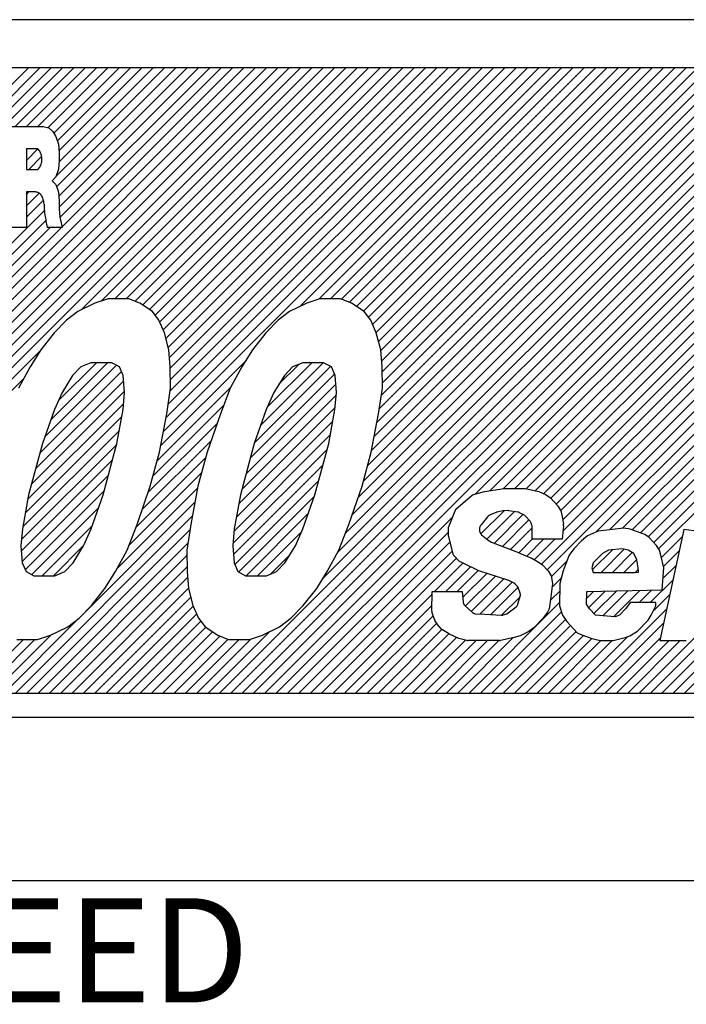
# Model space of a CAD drawing. Extents: x 1207 to 2616, y -3063 to -2342.
# Drawn here: x 2423 to 2432, y -2566 to -2554 of the extents above; entities that cross this region are included whole.
import ezdxf

# ---------------------------------------------------------------- set-up
doc = ezdxf.new("R2010")
doc.units = 0
doc.layers.get('0').update_dxf_attribs({"linetype": 'CONTINUOUS'})
doc.styles.add('MSｺﾞｼｯｸ-0', font='simplex.shx', dxfattribs={"bigfont": 'bigfont.shx'})

msp = doc.modelspace()

# ---------------------------------------------------------------- linework, layer by layer
at = {"color": 7, "linetype": 'Continuous'}
for p, q in [((2444.584, -2553.865), (2412.589, -2553.865)), ((2443.684, -2554.465), (2413.489, -2554.465)), ((2421.925, -2559.269), (2426.729, -2554.465)), ((2421.978, -2559.357), (2426.87, -2554.465)), ((2422.282, -2558.771), (2426.587, -2554.465)), ((2422.372, -2558.539), (2426.446, -2554.465)), ((2422.422, -2557.924), (2425.88, -2554.465)), ((2422.422, -2557.924), (2425.88, -2554.465)), ((2422.422, -2558.347), (2426.305, -2554.465)), ((2422.443, -2558.185), (2426.163, -2554.465)), ((2422.445, -2558.041), (2426.022, -2554.465)), ((2422.596, -2555.203), (2423.335, -2554.465)), ((2422.728, -2555.213), (2423.476, -2554.465)), ((2422.817, -2555.266), (2423.618, -2554.465)), ((2422.877, -2555.347), (2423.759, -2554.465)), ((2423.17, -2555.196), (2423.9, -2554.465)), ((2423.311, -2555.196), (2424.042, -2554.465)), ((2423.452, -2555.196), (2424.183, -2554.465)), ((2423.58, -2555.21), (2424.325, -2554.465)), ((2423.652, -2555.279), (2424.466, -2554.465)), ((2423.652, -2555.279), (2424.466, -2554.465)), ((2423.678, -2555.819), (2425.032, -2554.465)), ((2423.687, -2555.951), (2425.173, -2554.465)), ((2423.696, -2555.377), (2424.607, -2554.465)), ((2423.714, -2556.065), (2425.315, -2554.465)), ((2423.717, -2555.497), (2424.749, -2554.465)), ((2423.718, -2555.638), (2424.89, -2554.465)), ((2423.719, -2556.202), (2425.456, -2554.465)), ((2423.728, -2556.334), (2425.597, -2554.465)), ((2423.753, -2556.451), (2425.739, -2554.465)), ((2423.991, -2557.486), (2427.012, -2554.465)), ((2424.244, -2557.374), (2427.153, -2554.465)), ((2424.413, -2557.347), (2427.294, -2554.465)), ((2424.413, -2557.347), (2427.294, -2554.465)), ((2424.554, -2557.347), (2427.436, -2554.465)), ((2424.665, -2557.377), (2427.577, -2554.465)), ((2424.759, -2557.425), (2427.719, -2554.465)), ((2424.844, -2557.482), (2427.86, -2554.465)), ((2424.915, -2557.551), (2428.002, -2554.465)), ((2424.973, -2557.635), (2428.143, -2554.465)), ((2425.016, -2557.734), (2428.284, -2554.465)), ((2425.016, -2559.006), (2429.557, -2554.465)), ((2425.049, -2558.831), (2429.416, -2554.465)), ((2425.05, -2557.841), (2428.426, -2554.465)), ((2425.077, -2558.662), (2429.274, -2554.465)), ((2425.079, -2557.954), (2428.567, -2554.465)), ((2425.094, -2558.079), (2428.709, -2554.465)), ((2425.094, -2558.079), (2428.709, -2554.465)), ((2425.102, -2558.496), (2429.133, -2554.465)), ((2425.104, -2558.211), (2428.85, -2554.465)), ((2425.106, -2558.351), (2428.992, -2554.465)), ((2425.718, -2562.264), (2433.517, -2554.465)), ((2425.86, -2562.264), (2433.658, -2554.465)), ((2426.001, -2562.264), (2433.8, -2554.465)), ((2426.143, -2562.264), (2433.941, -2554.465)), ((2426.284, -2562.264), (2434.083, -2554.465)), ((2426.723, -2557.44), (2429.699, -2554.465)), ((2426.954, -2557.351), (2429.84, -2554.465)), ((2427.008, -2560.833), (2433.376, -2554.465)), ((2427.1, -2557.347), (2429.982, -2554.465)), ((2427.193, -2560.507), (2433.234, -2554.465)), ((2427.238, -2557.35), (2430.123, -2554.465)), ((2427.238, -2557.35), (2430.123, -2554.465)), ((2427.288, -2560.27), (2433.093, -2554.465)), ((2427.339, -2557.39), (2430.264, -2554.465)), ((2427.369, -2560.047), (2432.951, -2554.465)), ((2427.369, -2560.047), (2432.951, -2554.465)), ((2427.427, -2557.443), (2430.406, -2554.465)), ((2427.444, -2559.831), (2432.81, -2554.465)), ((2427.511, -2559.622), (2432.669, -2554.465)), ((2427.512, -2557.5), (2430.547, -2554.465)), ((2427.563, -2559.429), (2432.527, -2554.465)), ((2427.576, -2557.577), (2430.689, -2554.465)), ((2427.612, -2559.238), (2432.386, -2554.465)), ((2427.627, -2557.668), (2430.83, -2554.465)), ((2427.646, -2559.064), (2432.244, -2554.465)), ((2427.67, -2557.766), (2430.971, -2554.465)), ((2427.679, -2558.889), (2432.103, -2554.465)), ((2427.7, -2557.878), (2431.113, -2554.465)), ((2427.709, -2558.717), (2431.961, -2554.465)), ((2427.728, -2557.992), (2431.254, -2554.465)), ((2427.734, -2558.551), (2431.82, -2554.465)), ((2427.738, -2558.123), (2431.396, -2554.465)), ((2427.745, -2558.257), (2431.537, -2554.465)), ((2427.745, -2558.257), (2431.537, -2554.465)), ((2427.747, -2558.397), (2431.679, -2554.465)), ((2428.907, -2559.782), (2434.224, -2554.465)), ((2429.09, -2559.741), (2434.366, -2554.465)), ((2429.09, -2559.741), (2434.366, -2554.465)), ((2429.258, -2559.714), (2434.507, -2554.465)), ((2429.401, -2559.712), (2434.648, -2554.465)), ((2429.54, -2559.715), (2434.79, -2554.465)), ((2429.654, -2559.742), (2434.931, -2554.465)), ((2429.731, -2560.655), (2435.921, -2554.465)), ((2429.759, -2559.778), (2435.073, -2554.465)), ((2429.801, -2560.727), (2436.063, -2554.465)), ((2429.847, -2559.832), (2435.214, -2554.465)), ((2429.915, -2559.906), (2435.356, -2554.465)), ((2429.973, -2559.989), (2435.497, -2554.465)), ((2429.998, -2560.105), (2435.638, -2554.465)), ((2430, -2560.245), (2435.78, -2554.465)), ((2430, -2560.245), (2435.78, -2554.465)), ((2430.411, -2560.258), (2436.204, -2554.465)), ((2430.582, -2560.228), (2436.345, -2554.465)), ((2430.744, -2560.208), (2436.487, -2554.465)), ((2430.864, -2560.23), (2436.628, -2554.465)), ((2430.968, -2560.267), (2436.77, -2554.465)), ((2431.061, -2560.315), (2436.295, -2555.081)), ((2423.094, -2555.196), (2423.519, -2555.196)), ((2423.519, -2555.196), (2423.589, -2555.212)), ((2423.589, -2555.212), (2423.641, -2555.259)), ((2423.641, -2555.259), (2423.676, -2555.322)), ((2423.676, -2555.322), (2423.71, -2555.416)), ((2431.132, -2560.386), (2436.295, -2555.223)), ((2423.71, -2555.416), (2423.719, -2555.527)), ((2431.193, -2560.466), (2436.325, -2555.334)), ((2431.193, -2560.466), (2436.325, -2555.334)), ((2423.311, -2555.62), (2423.453, -2555.478)), ((2423.311, -2555.479), (2423.312, -2555.478)), ((2423.311, -2555.62), (2423.453, -2555.478)), ((2423.453, -2555.478), (2423.311, -2555.478)), ((2423.311, -2555.478), (2423.311, -2555.732)), ((2423.341, -2555.732), (2423.5, -2555.573)), ((2423.719, -2555.527), (2423.719, -2555.621)), ((2423.719, -2555.621), (2423.71, -2555.731)), ((2423.311, -2555.732), (2423.453, -2555.732)), ((2423.71, -2555.731), (2423.676, -2555.826)), ((2423.676, -2555.826), (2423.632, -2555.873)), ((2423.632, -2555.873), (2423.676, -2555.92)), ((2423.676, -2555.92), (2423.71, -2556.015)), ((2423.311, -2556.044), (2423.341, -2556.014)), ((2423.423, -2556.014), (2423.311, -2556.014)), ((2423.311, -2556.014), (2423.311, -2556.456)), ((2423.311, -2556.186), (2423.468, -2556.029)), ((2423.71, -2556.015), (2423.719, -2556.125)), ((2423.311, -2556.327), (2423.522, -2556.116)), ((2423.719, -2556.125), (2423.719, -2556.219)), ((2422.258, -2557.522), (2423.534, -2556.246)), ((2423.719, -2556.219), (2423.728, -2556.33)), ((2422.319, -2557.603), (2423.552, -2556.369)), ((2423.728, -2556.33), (2423.754, -2556.456)), ((2422.361, -2557.701), (2423.607, -2556.456)), ((2422.398, -2557.806), (2423.748, -2556.456)), ((2423.311, -2556.456), (2423.094, -2556.456)), ((2423.754, -2556.456), (2423.57, -2556.456)), ((2424.165, -2557.4), (2423.95, -2557.506)), ((2424.328, -2557.347), (2424.165, -2557.4)), ((2424.588, -2557.347), (2424.328, -2557.347)), ((2424.723, -2557.4), (2424.588, -2557.347)), ((2424.88, -2557.506), (2424.723, -2557.4)), ((2426.805, -2557.4), (2426.591, -2557.506)), ((2426.968, -2557.347), (2426.805, -2557.4)), ((2427.228, -2557.347), (2426.968, -2557.347)), ((2427.363, -2557.4), (2427.228, -2557.347)), ((2427.52, -2557.506), (2427.363, -2557.4)), ((2423.95, -2557.506), (2423.81, -2557.612)), ((2424.963, -2557.612), (2424.88, -2557.506)), ((2426.591, -2557.506), (2426.451, -2557.612)), ((2427.603, -2557.612), (2427.52, -2557.506)), ((2423.81, -2557.612), (2423.656, -2557.772)), ((2425.032, -2557.772), (2424.963, -2557.612)), ((2426.451, -2557.612), (2426.296, -2557.772)), ((2427.672, -2557.772), (2427.603, -2557.612)), ((2423.656, -2557.772), (2423.488, -2557.984)), ((2425.087, -2557.984), (2425.032, -2557.772)), ((2426.296, -2557.772), (2426.128, -2557.984)), ((2427.727, -2557.984), (2427.672, -2557.772)), ((2422.032, -2559.445), (2423.48, -2557.997)), ((2423.488, -2557.984), (2423.356, -2558.197)), ((2425.104, -2558.197), (2425.087, -2557.984)), ((2426.128, -2557.984), (2425.997, -2558.197)), ((2427.744, -2558.197), (2427.727, -2557.984)), ((2423.617, -2558.85), (2424.323, -2558.144)), ((2423.71, -2558.615), (2424.182, -2558.144)), ((2424.114, -2558.144), (2423.988, -2558.197)), ((2424.375, -2558.144), (2424.114, -2558.144)), ((2424.472, -2558.197), (2424.375, -2558.144)), ((2424.983, -2559.181), (2426.044, -2558.119)), ((2426.231, -2558.922), (2427.01, -2558.144)), ((2426.313, -2558.699), (2426.869, -2558.144)), ((2426.755, -2558.144), (2426.629, -2558.197)), ((2427.015, -2558.144), (2426.755, -2558.144)), ((2427.112, -2558.197), (2427.015, -2558.144)), ((2423.356, -2558.197), (2423.211, -2558.462)), ((2423.477, -2559.272), (2424.496, -2558.253)), ((2423.539, -2559.069), (2424.433, -2558.175)), ((2423.988, -2558.197), (2423.886, -2558.303)), ((2424.518, -2558.303), (2424.472, -2558.197)), ((2425.107, -2558.462), (2425.104, -2558.197)), ((2425.997, -2558.197), (2425.851, -2558.462)), ((2426.153, -2559.142), (2427.103, -2558.192)), ((2426.458, -2558.413), (2426.707, -2558.164)), ((2426.629, -2558.197), (2426.526, -2558.303)), ((2427.158, -2558.303), (2427.112, -2558.197)), ((2427.748, -2558.462), (2427.744, -2558.197)), ((2422.064, -2559.554), (2423.277, -2558.341)), ((2423.425, -2559.466), (2424.523, -2558.368)), ((2423.886, -2558.303), (2423.754, -2558.515)), ((2424.535, -2558.515), (2424.518, -2558.303)), ((2426.1, -2559.336), (2427.151, -2558.286)), ((2426.526, -2558.303), (2426.395, -2558.515)), ((2427.176, -2558.515), (2427.158, -2558.303)), ((2423.374, -2559.659), (2424.534, -2558.499)), ((2423.754, -2558.515), (2423.66, -2558.728)), ((2424.515, -2558.728), (2424.535, -2558.515)), ((2424.94, -2559.366), (2425.861, -2558.444)), ((2425.059, -2558.781), (2425.107, -2558.462)), ((2425.851, -2558.462), (2425.728, -2558.781)), ((2426.049, -2559.529), (2427.167, -2558.411)), ((2426.395, -2558.515), (2426.3, -2558.728)), ((2427.156, -2558.728), (2427.176, -2558.515)), ((2427.699, -2558.781), (2427.748, -2558.462)), ((2425.997, -2559.723), (2427.173, -2558.547)), ((2423.328, -2559.845), (2424.523, -2558.651)), ((2423.328, -2559.845), (2424.523, -2558.651)), ((2423.66, -2558.728), (2423.509, -2559.153)), ((2424.439, -2559.153), (2424.515, -2558.728)), ((2424.888, -2559.559), (2425.768, -2558.679)), ((2425.958, -2559.902), (2427.158, -2558.703)), ((2426.3, -2558.728), (2426.149, -2559.153)), ((2427.079, -2559.153), (2427.156, -2558.728)), ((2423.297, -2560.018), (2424.5, -2558.816)), ((2424.968, -2559.259), (2425.059, -2558.781)), ((2425.728, -2558.781), (2425.563, -2559.259)), ((2425.927, -2560.075), (2427.13, -2558.873)), ((2425.927, -2560.075), (2427.13, -2558.873)), ((2427.608, -2559.259), (2427.699, -2558.781)), ((2423.266, -2560.191), (2424.469, -2558.988)), ((2424.828, -2559.76), (2425.687, -2558.901)), ((2424.828, -2559.76), (2425.687, -2558.901)), ((2424.753, -2559.976), (2425.612, -2559.117)), ((2425.899, -2560.244), (2427.099, -2559.045)), ((2423.249, -2560.349), (2424.436, -2559.162)), ((2423.509, -2559.153), (2423.338, -2559.79)), ((2424.268, -2559.79), (2424.439, -2559.153)), ((2424.854, -2559.684), (2424.968, -2559.259)), ((2425.563, -2559.259), (2425.449, -2559.684)), ((2425.885, -2560.4), (2427.06, -2559.225)), ((2426.149, -2559.153), (2425.979, -2559.79)), ((2426.908, -2559.79), (2427.079, -2559.153)), ((2427.495, -2559.684), (2427.608, -2559.259)), ((2423.247, -2560.492), (2424.385, -2559.355)), ((2424.677, -2560.194), (2425.545, -2559.325)), ((2425.891, -2560.536), (2427.008, -2559.419)), ((2423.258, -2560.623), (2424.333, -2559.548)), ((2424.588, -2560.424), (2425.494, -2559.519)), ((2425.908, -2560.66), (2426.956, -2559.612)), ((2423.296, -2560.726), (2424.281, -2559.741)), ((2424.438, -2560.716), (2425.444, -2559.709)), ((2424.689, -2560.162), (2424.854, -2559.684)), ((2425.449, -2559.684), (2425.358, -2560.162)), ((2427.329, -2560.162), (2427.495, -2559.684)), ((2428.871, -2559.791), (2429.022, -2559.752)), ((2429.022, -2559.752), (2429.266, -2559.712)), ((2429.266, -2559.712), (2429.528, -2559.712)), ((2429.528, -2559.712), (2429.697, -2559.752)), ((2429.697, -2559.752), (2429.79, -2559.791)), ((2423.338, -2559.79), (2423.262, -2560.215)), ((2424.117, -2560.215), (2424.268, -2559.79)), ((2425.979, -2559.79), (2425.902, -2560.215)), ((2425.957, -2560.753), (2426.902, -2559.807)), ((2426.757, -2560.215), (2426.908, -2559.79)), ((2428.663, -2559.969), (2428.871, -2559.791)), ((2429.79, -2559.791), (2429.845, -2559.831)), ((2429.845, -2559.831), (2429.932, -2559.924)), ((2423.378, -2560.786), (2424.21, -2559.954)), ((2424.049, -2561.246), (2425.411, -2559.884)), ((2428.572, -2560.197), (2428.663, -2559.969)), ((2428.976, -2560.279), (2429.265, -2559.99)), ((2429.249, -2559.992), (2429.18, -2560.007)), ((2429.313, -2559.989), (2429.264, -2559.99)), ((2429.437, -2560.007), (2429.324, -2559.99)), ((2429.942, -2559.936), (2429.967, -2559.978)), ((2423.173, -2562.264), (2425.378, -2560.058)), ((2426.051, -2560.8), (2426.824, -2560.026)), ((2426.425, -2562.264), (2428.625, -2560.064)), ((2429.061, -2560.064), (2428.978, -2560.165)), ((2429.051, -2560.346), (2429.396, -2560.001)), ((2429.168, -2560.01), (2429.092, -2560.041)), ((2429.141, -2560.397), (2429.501, -2560.036)), ((2429.245, -2560.434), (2429.575, -2560.104)), ((2429.513, -2560.043), (2429.46, -2560.015)), ((2429.586, -2560.115), (2429.532, -2560.057)), ((2429.977, -2560.002), (2429.992, -2560.068)), ((2429.992, -2560.068), (2430.007, -2560.155)), ((2423.262, -2560.215), (2423.242, -2560.428)), ((2423.314, -2562.264), (2425.348, -2560.23)), ((2423.505, -2560.8), (2424.132, -2560.173)), ((2424.023, -2560.428), (2424.117, -2560.215)), ((2424.566, -2560.481), (2424.689, -2560.162)), ((2425.358, -2560.162), (2425.31, -2560.481)), ((2425.902, -2560.215), (2425.882, -2560.428)), ((2426.663, -2560.428), (2426.757, -2560.215)), ((2427.207, -2560.481), (2427.329, -2560.162)), ((2428.573, -2560.298), (2428.572, -2560.197)), ((2428.959, -2560.216), (2428.959, -2560.228)), ((2429.347, -2560.474), (2429.617, -2560.204)), ((2429.612, -2560.172), (2429.603, -2560.144)), ((2429.615, -2560.345), (2429.617, -2560.199)), ((2430.008, -2560.179), (2429.988, -2560.345)), ((2430.758, -2560.207), (2430.439, -2560.246)), ((2430.839, -2560.221), (2430.758, -2560.207)), ((2431.02, -2560.286), (2430.839, -2560.221)), ((2431.508, -2560.226), (2431.208, -2561.61)), ((2431.826, -2560.266), (2431.508, -2560.226)), ((2426.192, -2560.8), (2426.742, -2560.25)), ((2426.567, -2562.264), (2428.573, -2560.258)), ((2426.567, -2562.264), (2428.573, -2560.258)), ((2428.636, -2560.543), (2428.573, -2560.298)), ((2428.986, -2560.29), (2429.066, -2560.359)), ((2429.066, -2560.359), (2429.107, -2560.384)), ((2429.448, -2560.514), (2429.617, -2560.345)), ((2429.548, -2560.556), (2429.758, -2560.345)), ((2429.988, -2560.345), (2429.615, -2560.345)), ((2429.644, -2560.6), (2429.9, -2560.345)), ((2429.644, -2560.6), (2429.9, -2560.345)), ((2430.231, -2560.365), (2430.136, -2560.464)), ((2430.307, -2560.305), (2430.231, -2560.365)), ((2430.345, -2560.286), (2430.307, -2560.305)), ((2430.439, -2560.246), (2430.345, -2560.286)), ((2431.075, -2560.325), (2431.02, -2560.286)), ((2431.168, -2560.424), (2431.075, -2560.325)), ((2431.229, -2560.572), (2431.489, -2560.311)), ((2423.242, -2560.428), (2423.259, -2560.64)), ((2423.456, -2562.264), (2425.323, -2560.396)), ((2423.647, -2560.8), (2424.026, -2560.42)), ((2423.891, -2560.64), (2424.023, -2560.428)), ((2424.421, -2560.747), (2424.566, -2560.481)), ((2425.31, -2560.481), (2425.313, -2560.747)), ((2425.882, -2560.428), (2425.9, -2560.64)), ((2426.532, -2560.64), (2426.663, -2560.428)), ((2426.708, -2562.264), (2428.594, -2560.378)), ((2426.85, -2562.264), (2428.623, -2560.491)), ((2427.061, -2560.747), (2427.207, -2560.481)), ((2429.107, -2560.384), (2429.239, -2560.432)), ((2429.239, -2560.432), (2429.424, -2560.503)), ((2430.136, -2560.464), (2430.079, -2560.543)), ((2430.366, -2560.727), (2430.616, -2560.478)), ((2430.475, -2560.76), (2430.764, -2560.471)), ((2430.567, -2560.483), (2430.492, -2560.523)), ((2430.736, -2560.464), (2430.567, -2560.483)), ((2430.811, -2560.483), (2430.736, -2560.464)), ((2430.885, -2560.523), (2430.811, -2560.483)), ((2431.204, -2560.483), (2431.168, -2560.424)), ((2431.222, -2560.543), (2431.204, -2560.483)), ((2423.597, -2562.264), (2425.311, -2560.55)), ((2426.356, -2560.777), (2426.594, -2560.539)), ((2426.991, -2562.264), (2428.673, -2560.582)), ((2428.71, -2560.622), (2428.636, -2560.543)), ((2429.424, -2560.503), (2429.517, -2560.543)), ((2429.517, -2560.543), (2429.61, -2560.582)), ((2429.61, -2560.582), (2429.684, -2560.622)), ((2430.079, -2560.543), (2430.04, -2560.641)), ((2430.492, -2560.523), (2430.377, -2560.641)), ((2430.616, -2560.76), (2430.864, -2560.512)), ((2430.758, -2560.76), (2430.92, -2560.598)), ((2430.921, -2560.602), (2430.885, -2560.523)), ((2430.939, -2560.701), (2430.921, -2560.602)), ((2431.257, -2560.701), (2431.222, -2560.543)), ((2431.254, -2560.687), (2431.45, -2560.492)), ((2423.259, -2560.64), (2423.305, -2560.747)), ((2423.738, -2562.264), (2425.313, -2560.69)), ((2423.738, -2562.264), (2425.313, -2560.69)), ((2423.789, -2560.747), (2423.891, -2560.64)), ((2425.9, -2560.64), (2425.945, -2560.747)), ((2426.429, -2560.747), (2426.532, -2560.64)), ((2428.399, -2560.997), (2428.752, -2560.644)), ((2428.54, -2560.997), (2428.848, -2560.69)), ((2428.682, -2560.997), (2428.943, -2560.736)), ((2428.747, -2560.641), (2428.71, -2560.622)), ((2428.952, -2560.74), (2428.747, -2560.641)), ((2429.684, -2560.622), (2429.74, -2560.661)), ((2429.74, -2560.661), (2429.814, -2560.74)), ((2429.853, -2560.816), (2430.048, -2560.621)), ((2430.04, -2560.641), (2430.001, -2560.74)), ((2430.377, -2560.641), (2430.358, -2560.701)), ((2430.358, -2560.701), (2430.376, -2560.76)), ((2430.899, -2560.76), (2430.94, -2560.719)), ((2430.899, -2560.76), (2430.94, -2560.719)), ((2430.942, -2560.757), (2430.939, -2560.701)), ((2431.235, -2560.978), (2431.257, -2560.701)), ((2431.246, -2560.837), (2431.411, -2560.672)), ((2423.305, -2560.747), (2423.402, -2560.8)), ((2423.402, -2560.8), (2423.663, -2560.8)), ((2423.663, -2560.8), (2423.789, -2560.747)), ((2423.88, -2562.264), (2425.32, -2560.824)), ((2424.289, -2560.959), (2424.421, -2560.747)), ((2425.313, -2560.747), (2425.331, -2560.959)), ((2425.945, -2560.747), (2426.043, -2560.8)), ((2426.043, -2560.8), (2426.303, -2560.8)), ((2426.303, -2560.8), (2426.429, -2560.747)), ((2426.93, -2560.959), (2427.061, -2560.747)), ((2428.751, -2561.07), (2429.049, -2560.771)), ((2428.784, -2561.178), (2429.157, -2560.805)), ((2428.857, -2561.246), (2429.264, -2560.84)), ((2429.325, -2560.859), (2428.952, -2560.74)), ((2429.391, -2560.894), (2429.325, -2560.859)), ((2429.814, -2560.74), (2429.851, -2560.8)), ((2429.851, -2560.8), (2429.868, -2560.898)), ((2429.863, -2560.948), (2429.978, -2560.832)), ((2430.001, -2560.74), (2429.962, -2560.898)), ((2430.376, -2560.76), (2430.901, -2560.76)), ((2430.901, -2560.76), (2430.942, -2560.757)), ((2431.089, -2561.136), (2431.372, -2560.853)), ((2424.021, -2562.264), (2425.33, -2560.955)), ((2424.121, -2561.172), (2424.289, -2560.959)), ((2425.331, -2560.959), (2425.385, -2561.172)), ((2426.761, -2561.172), (2426.93, -2560.959)), ((2428.968, -2561.277), (2429.365, -2560.88)), ((2428.968, -2561.277), (2429.365, -2560.88)), ((2429.102, -2561.284), (2429.439, -2560.947)), ((2429.428, -2560.929), (2429.406, -2560.905)), ((2429.466, -2561.018), (2429.44, -2560.949)), ((2429.868, -2560.898), (2429.846, -2561.096)), ((2429.962, -2560.898), (2429.958, -2561.175)), ((2430.298, -2560.997), (2431.235, -2560.978)), ((2430.948, -2561.136), (2431.103, -2560.98)), ((2424.163, -2562.264), (2425.359, -2561.068)), ((2427.133, -2562.264), (2428.367, -2561.029)), ((2428.364, -2561.243), (2428.367, -2560.997)), ((2428.367, -2560.997), (2428.744, -2560.997)), ((2428.744, -2560.997), (2428.757, -2561.132)), ((2429.235, -2561.293), (2429.465, -2561.063)), ((2429.439, -2561.155), (2429.467, -2561.056)), ((2429.846, -2561.096), (2429.826, -2561.215)), ((2429.844, -2561.107), (2429.96, -2560.992)), ((2430.295, -2561.155), (2430.298, -2560.997)), ((2430.296, -2561.08), (2430.381, -2560.996)), ((2430.321, -2561.197), (2430.525, -2560.993)), ((2430.386, -2561.273), (2430.67, -2560.989)), ((2430.386, -2561.273), (2430.67, -2560.989)), ((2430.499, -2561.301), (2430.814, -2560.986)), ((2430.63, -2561.312), (2430.959, -2560.983)), ((2430.951, -2562.264), (2432.144, -2561.071)), ((2431.125, -2561.241), (2431.333, -2561.033)), ((2423.967, -2561.331), (2424.121, -2561.172)), ((2424.304, -2562.264), (2425.389, -2561.179)), ((2425.385, -2561.172), (2425.454, -2561.331)), ((2426.607, -2561.331), (2426.761, -2561.172)), ((2427.274, -2562.264), (2428.365, -2561.173)), ((2428.775, -2561.171), (2428.873, -2561.261)), ((2428.83, -2562.264), (2429.958, -2561.135)), ((2429.3, -2561.274), (2429.417, -2561.187)), ((2429.826, -2561.215), (2429.807, -2561.254)), ((2429.958, -2561.175), (2429.994, -2561.294)), ((2430.244, -2562.264), (2431.294, -2561.214)), ((2430.332, -2561.215), (2430.295, -2561.155)), ((2430.406, -2561.294), (2430.332, -2561.215)), ((2430.785, -2561.211), (2430.706, -2561.294)), ((2430.839, -2561.136), (2430.785, -2561.211)), ((2431.158, -2561.136), (2430.839, -2561.136)), ((2431.099, -2561.294), (2431.157, -2561.175)), ((2431.157, -2561.175), (2431.158, -2561.136)), ((2423.031, -2562.264), (2423.955, -2561.34)), ((2423.827, -2561.437), (2423.967, -2561.331)), ((2424.446, -2562.264), (2425.431, -2561.278)), ((2425.454, -2561.331), (2425.537, -2561.437)), ((2426.467, -2561.437), (2426.607, -2561.331)), ((2427.415, -2562.264), (2428.38, -2561.299)), ((2428.397, -2561.346), (2428.368, -2561.265)), ((2428.908, -2561.275), (2429.027, -2561.28)), ((2428.971, -2562.264), (2429.981, -2561.253)), ((2429.027, -2561.28), (2429.233, -2561.293)), ((2429.112, -2562.264), (2430.03, -2561.346)), ((2429.254, -2561.29), (2429.3, -2561.274)), ((2429.749, -2561.333), (2429.635, -2561.452)), ((2429.807, -2561.254), (2429.749, -2561.333)), ((2429.994, -2561.294), (2430.049, -2561.373)), ((2430.649, -2561.314), (2430.406, -2561.294)), ((2430.706, -2561.294), (2430.649, -2561.314)), ((2431.061, -2561.353), (2431.099, -2561.294)), ((2431.092, -2562.264), (2432.11, -2561.246)), ((2423.612, -2561.544), (2423.827, -2561.437)), ((2424.587, -2562.264), (2425.483, -2561.368)), ((2424.728, -2562.264), (2425.548, -2561.444)), ((2425.537, -2561.437), (2425.695, -2561.544)), ((2426.253, -2561.544), (2426.467, -2561.437)), ((2427.557, -2562.264), (2428.428, -2561.393)), ((2427.698, -2562.264), (2428.491, -2561.471)), ((2428.453, -2561.429), (2428.404, -2561.359)), ((2428.487, -2561.467), (2428.458, -2561.435)), ((2429.254, -2562.264), (2430.095, -2561.423)), ((2429.635, -2561.452), (2429.579, -2561.492)), ((2430.049, -2561.373), (2430.178, -2561.511)), ((2430.385, -2562.264), (2431.255, -2561.394)), ((2430.928, -2561.492), (2431.061, -2561.353)), ((2431.234, -2562.264), (2432.076, -2561.421)), ((2422.89, -2562.264), (2423.609, -2561.545)), ((2423.449, -2561.597), (2423.612, -2561.544)), ((2424.87, -2562.264), (2425.632, -2561.501)), ((2425.011, -2562.264), (2425.721, -2561.554)), ((2425.153, -2562.264), (2425.822, -2561.594)), ((2425.153, -2562.264), (2425.822, -2561.594)), ((2425.435, -2562.264), (2426.109, -2561.59)), ((2425.577, -2562.264), (2426.341, -2561.5)), ((2425.695, -2561.544), (2425.829, -2561.597)), ((2426.09, -2561.597), (2426.253, -2561.544)), ((2427.84, -2562.264), (2428.577, -2561.526)), ((2427.981, -2562.264), (2428.673, -2561.571)), ((2427.981, -2562.264), (2428.673, -2561.571)), ((2428.585, -2561.531), (2428.498, -2561.476)), ((2428.701, -2561.584), (2428.585, -2561.531)), ((2428.688, -2562.264), (2429.379, -2561.573)), ((2428.803, -2561.609), (2428.701, -2561.584)), ((2429.39, -2561.571), (2429.219, -2561.609)), ((2429.465, -2561.551), (2429.39, -2561.571)), ((2429.395, -2562.264), (2430.163, -2561.496)), ((2429.395, -2562.264), (2430.163, -2561.496)), ((2429.541, -2561.511), (2429.465, -2561.551)), ((2429.537, -2562.264), (2430.255, -2561.546)), ((2429.579, -2561.492), (2429.541, -2561.511)), ((2429.678, -2562.264), (2430.358, -2561.583)), ((2430.102, -2562.264), (2430.806, -2561.561)), ((2430.178, -2561.511), (2430.215, -2561.531)), ((2430.215, -2561.531), (2430.36, -2561.584)), ((2430.36, -2561.584), (2430.467, -2561.61)), ((2430.527, -2562.264), (2431.216, -2561.575)), ((2430.626, -2561.61), (2430.777, -2561.571)), ((2430.777, -2561.571), (2430.833, -2561.551)), ((2430.833, -2561.551), (2430.928, -2561.492)), ((2431.375, -2562.264), (2432.088, -2561.551)), ((2431.517, -2562.264), (2432.23, -2561.551)), ((2422.607, -2562.264), (2423.274, -2561.597)), ((2422.748, -2562.264), (2423.416, -2561.597)), ((2423.189, -2561.597), (2423.449, -2561.597)), ((2425.294, -2562.264), (2425.961, -2561.597)), ((2425.829, -2561.597), (2426.09, -2561.597)), ((2428.123, -2562.264), (2428.783, -2561.604)), ((2428.264, -2562.264), (2428.918, -2561.61)), ((2428.405, -2562.264), (2429.059, -2561.61)), ((2428.547, -2562.264), (2429.2, -2561.61)), ((2429.058, -2561.61), (2428.815, -2561.61)), ((2429.208, -2561.61), (2429.058, -2561.61)), ((2429.82, -2562.264), (2430.473, -2561.61)), ((2429.961, -2562.264), (2430.615, -2561.61)), ((2430.467, -2561.61), (2430.626, -2561.61)), ((2430.668, -2562.264), (2431.322, -2561.61)), ((2430.81, -2562.264), (2431.463, -2561.61)), ((2430.81, -2562.264), (2431.463, -2561.61)), ((2431.208, -2561.61), (2431.538, -2561.61)), ((2412.989, -2562.264), (2444.184, -2562.264)), ((2414.669, -2562.566), (2432.103, -2562.566)), ((2432.103, -2564.606), (2414.669, -2564.606))]:
    msp.add_line(p, q, dxfattribs=at)
for points, knots in [([(2423.453, -2555.732), (2423.459, -2555.726), (2423.471, -2555.715), (2423.484, -2555.691), (2423.495, -2555.665), (2423.501, -2555.636), (2423.503, -2555.605), (2423.501, -2555.574), (2423.495, -2555.545), (2423.484, -2555.518), (2423.471, -2555.495), (2423.459, -2555.483), (2423.453, -2555.478)], [0, 0, 0, 0, 0.0242424, 0.0507826, 0.0793805, 0.1095029, 0.1404321, 0.1713613, 0.2014837, 0.2300816, 0.2566218, 0.2808642, 0.2808642, 0.2808642, 0.2808642]), ([(2423.53, -2556.165), (2423.529, -2556.155), (2423.527, -2556.135), (2423.52, -2556.106), (2423.51, -2556.08), (2423.497, -2556.057), (2423.481, -2556.038), (2423.463, -2556.024), (2423.444, -2556.015), (2423.43, -2556.014), (2423.423, -2556.014)], [0, 0, 0, 0, 0.0303784, 0.0599214, 0.0880997, 0.1145113, 0.1389458, 0.1614523, 0.1823997, 0.2024827, 0.2024827, 0.2024827, 0.2024827]), ([(2423.53, -2556.165), (2423.531, -2556.195), (2423.532, -2556.254), (2423.543, -2556.312), (2423.548, -2556.341)], [0, 0, 0, 0, 0.0893926, 0.1774543, 0.1774543, 0.1774543, 0.1774543]), ([(2423.548, -2556.341), (2423.551, -2556.361), (2423.555, -2556.399), (2423.565, -2556.437), (2423.57, -2556.456)], [0, 0, 0, 0, 0.0588793, 0.1165287, 0.1165287, 0.1165287, 0.1165287]), ([(2429.264, -2559.99), (2429.261, -2559.99), (2429.256, -2559.99), (2429.252, -2559.991), (2429.249, -2559.992)], [0, 0, 0, 0, 0.00711589, 0.01424965, 0.01424965, 0.01424965, 0.01424965]), ([(2429.324, -2559.99), (2429.322, -2559.99), (2429.318, -2559.989), (2429.315, -2559.989), (2429.313, -2559.989)], [0, 0, 0, 0, 0.0058277, 0.01165875, 0.01165875, 0.01165875, 0.01165875]), ([(2429.942, -2559.936), (2429.94, -2559.934), (2429.938, -2559.93), (2429.934, -2559.926), (2429.932, -2559.924)], [0, 0, 0, 0, 0.0076101, 0.01517878, 0.01517878, 0.01517878, 0.01517878]), ([(2429.977, -2560.002), (2429.976, -2559.998), (2429.974, -2559.989), (2429.969, -2559.982), (2429.967, -2559.978)], [0, 0, 0, 0, 0.0134189, 0.02672883, 0.02672883, 0.02672883, 0.02672883]), ([(2429.092, -2560.041), (2429.089, -2560.043), (2429.083, -2560.045), (2429.075, -2560.05), (2429.068, -2560.056), (2429.064, -2560.061), (2429.061, -2560.064)], [0, 0, 0, 0, 0.00937222, 0.01880598, 0.02830415, 0.03786567, 0.03786567, 0.03786567, 0.03786567]), ([(2429.18, -2560.007), (2429.178, -2560.007), (2429.173, -2560.008), (2429.17, -2560.01), (2429.168, -2560.01)], [0, 0, 0, 0, 0.00625446, 0.01253087, 0.01253087, 0.01253087, 0.01253087]), ([(2429.46, -2560.015), (2429.456, -2560.013), (2429.449, -2560.009), (2429.441, -2560.008), (2429.437, -2560.007)], [0, 0, 0, 0, 0.01207969, 0.02412074, 0.02412074, 0.02412074, 0.02412074]), ([(2429.532, -2560.057), (2429.529, -2560.055), (2429.523, -2560.049), (2429.516, -2560.045), (2429.513, -2560.043)], [0, 0, 0, 0, 0.01224282, 0.02439231, 0.02439231, 0.02439231, 0.02439231]), ([(2429.603, -2560.144), (2429.601, -2560.139), (2429.597, -2560.128), (2429.59, -2560.119), (2429.586, -2560.115)], [0, 0, 0, 0, 0.01683023, 0.03346661, 0.03346661, 0.03346661, 0.03346661]), ([(2428.978, -2560.165), (2428.975, -2560.168), (2428.97, -2560.176), (2428.964, -2560.189), (2428.96, -2560.202), (2428.959, -2560.211), (2428.959, -2560.216)], [0, 0, 0, 0, 0.01383877, 0.0277718, 0.04176166, 0.05576432, 0.05576432, 0.05576432, 0.05576432]), ([(2428.959, -2560.228), (2428.959, -2560.232), (2428.959, -2560.24), (2428.962, -2560.251), (2428.966, -2560.262), (2428.971, -2560.272), (2428.978, -2560.282), (2428.983, -2560.287), (2428.986, -2560.29)], [0, 0, 0, 0, 0.01171071, 0.02337355, 0.03496752, 0.04647735, 0.05789486, 0.06921986, 0.06921986, 0.06921986, 0.06921986]), ([(2429.617, -2560.199), (2429.617, -2560.194), (2429.616, -2560.185), (2429.614, -2560.176), (2429.612, -2560.172)], [0, 0, 0, 0, 0.01369039, 0.02730901, 0.02730901, 0.02730901, 0.02730901]), ([(2430.008, -2560.179), (2430.008, -2560.175), (2430.009, -2560.167), (2430.008, -2560.159), (2430.007, -2560.155)], [0, 0, 0, 0, 0.01217367, 0.02431445, 0.02431445, 0.02431445, 0.02431445]), ([(2429.406, -2560.905), (2429.404, -2560.903), (2429.399, -2560.899), (2429.394, -2560.896), (2429.391, -2560.894)], [0, 0, 0, 0, 0.00918211, 0.01829423, 0.01829423, 0.01829423, 0.01829423]), ([(2429.44, -2560.949), (2429.439, -2560.946), (2429.436, -2560.938), (2429.431, -2560.932), (2429.428, -2560.929)], [0, 0, 0, 0, 0.01178962, 0.02345135, 0.02345135, 0.02345135, 0.02345135]), ([(2429.467, -2561.056), (2429.468, -2561.053), (2429.469, -2561.047), (2429.469, -2561.037), (2429.468, -2561.027), (2429.467, -2561.021), (2429.466, -2561.018)], [0, 0, 0, 0, 0.00976377, 0.0195252, 0.02925722, 0.0389357, 0.0389357, 0.0389357, 0.0389357]), ([(2428.757, -2561.132), (2428.757, -2561.136), (2428.758, -2561.143), (2428.762, -2561.153), (2428.768, -2561.163), (2428.773, -2561.168), (2428.775, -2561.171)], [0, 0, 0, 0, 0.01107442, 0.02206603, 0.03295313, 0.04372822, 0.04372822, 0.04372822, 0.04372822]), ([(2429.417, -2561.187), (2429.419, -2561.185), (2429.424, -2561.181), (2429.431, -2561.173), (2429.436, -2561.165), (2429.438, -2561.158), (2429.439, -2561.155)], [0, 0, 0, 0, 0.00972521, 0.0195365, 0.02942088, 0.03935754, 0.03935754, 0.03935754, 0.03935754]), ([(2428.364, -2561.243), (2428.364, -2561.247), (2428.364, -2561.254), (2428.366, -2561.261), (2428.368, -2561.265)], [0, 0, 0, 0, 0.01124815, 0.02242958, 0.02242958, 0.02242958, 0.02242958]), ([(2428.397, -2561.346), (2428.398, -2561.348), (2428.4, -2561.353), (2428.403, -2561.357), (2428.404, -2561.359)], [0, 0, 0, 0, 0.00767908, 0.01530584, 0.01530584, 0.01530584, 0.01530584]), ([(2428.873, -2561.261), (2428.876, -2561.263), (2428.881, -2561.267), (2428.889, -2561.271), (2428.898, -2561.274), (2428.905, -2561.275), (2428.908, -2561.275)], [0, 0, 0, 0, 0.00954034, 0.01901361, 0.02844366, 0.03785949, 0.03785949, 0.03785949, 0.03785949]), ([(2429.233, -2561.293), (2429.237, -2561.293), (2429.244, -2561.293), (2429.251, -2561.291), (2429.254, -2561.29)], [0, 0, 0, 0, 0.01078837, 0.02163573, 0.02163573, 0.02163573, 0.02163573]), ([(2428.453, -2561.429), (2428.453, -2561.43), (2428.455, -2561.432), (2428.457, -2561.434), (2428.458, -2561.435)], [0, 0, 0, 0, 0.004094241, 0.008172467, 0.008172467, 0.008172467, 0.008172467]), ([(2428.487, -2561.467), (2428.489, -2561.468), (2428.492, -2561.472), (2428.496, -2561.474), (2428.498, -2561.476)], [0, 0, 0, 0, 0.00700137, 0.01396023, 0.01396023, 0.01396023, 0.01396023]), ([(2428.803, -2561.609), (2428.805, -2561.609), (2428.809, -2561.61), (2428.813, -2561.61), (2428.815, -2561.61)], [0, 0, 0, 0, 0.00633774, 0.0126767, 0.0126767, 0.0126767, 0.0126767]), ([(2429.208, -2561.61), (2429.21, -2561.61), (2429.213, -2561.61), (2429.217, -2561.609), (2429.219, -2561.609)], [0, 0, 0, 0, 0.00590086, 0.01181787, 0.01181787, 0.01181787, 0.01181787])]:
    msp.add_open_spline(points, degree=3, knots=knots, dxfattribs=at)

# ---------------------------------------------------------------- texts
at = {"color": 7, "style": 'MSｺﾞｼｯｸ-0'}
msp.add_text('RATED SPEED', height=1.3, dxfattribs=at).set_placement((2414.669, -2566.123))

doc.saveas('drawing.dxf')
